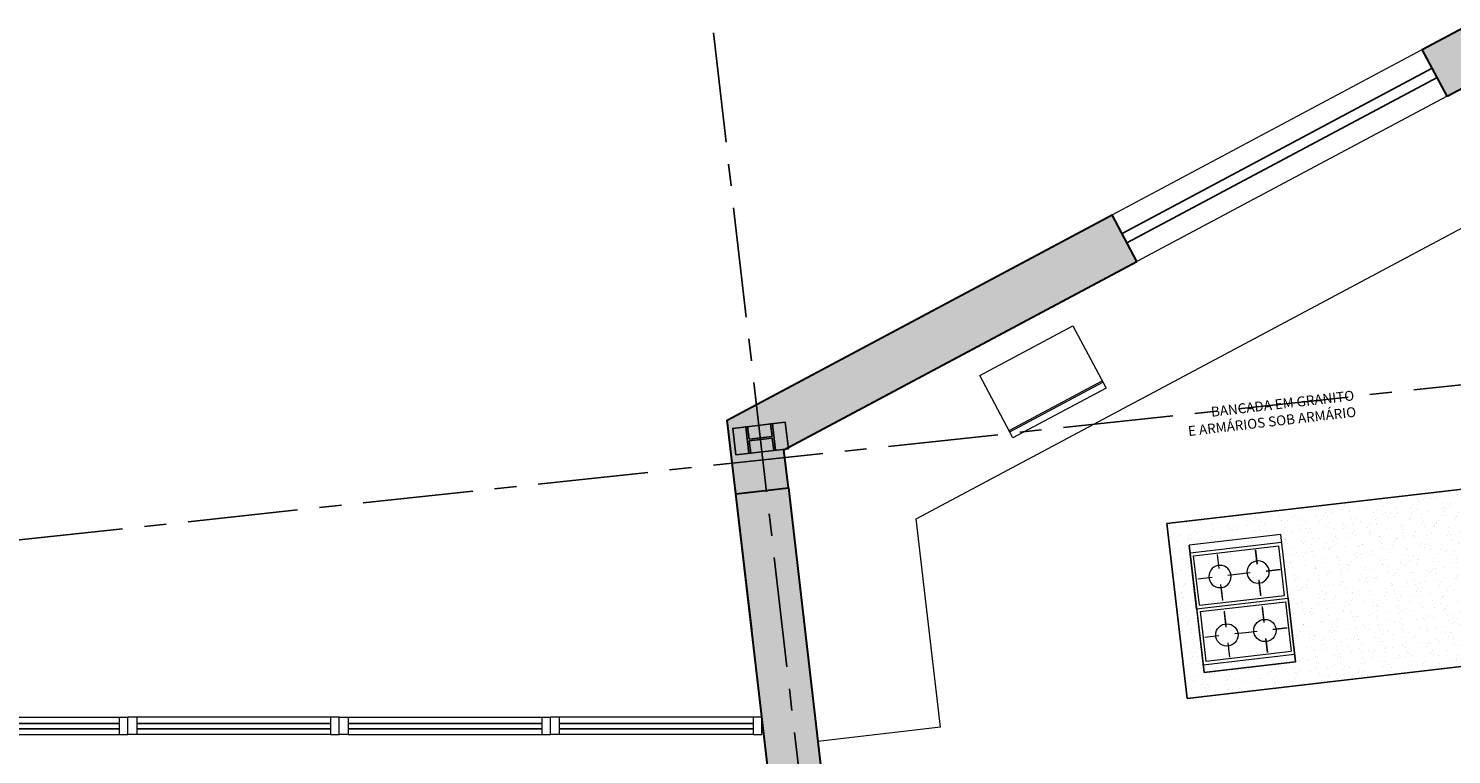
# Model space of a CAD drawing. Units: millimetres. Extents: x 1839 to 3816, y 1121 to 2939.
# Drawn here: x 2741 to 2749, y 2189 to 2193 of the extents above; entities that cross this region are included whole.
import ezdxf

# ---------------------------------------------------------------- set-up
doc = ezdxf.new("R2010")
doc.units = ezdxf.units.MM
doc.linetypes.add('DASHED2', pattern=[0.375, 0.25, -0.125])
doc.linetypes.add('PL-POUSO-ARQ-EIXO$0$CENTER', pattern=[2, 1.25, -0.25, 0.25, -0.25])
for name, color, linetype in [('0149-11_REF-PE$0$ARQ-sanitários', 2, 'Continuous'), ('_ARQ_EQ', 8, 'Continuous'), ('_ARQ_VISTA02', 2, 'Continuous'), ('ARQ-hachura elevação', 251, 'Continuous'), ('ARQ-LINHA GROSSA', 4, 'Continuous'), ('ARQ-MOB-DIV-DV1', 12, 'Continuous'), ('ARQ-textos', 2, 'Continuous'), ('EIXO$0$A-EIXOS-PRI', 252, 'PL-POUSO-ARQ-EIXO$0$CENTER'), ('Estrutura Metálica 2', 3, 'Continuous'), ('OFC-MALL-ARQ-EX-1PV$0$A_HTC_1', 252, 'Continuous'), ('PROJECAO', 251, 'DASHED2'), ('S-DIVC', 142, 'Continuous')]:
    doc.layers.add(name, color=color, linetype=linetype)
doc.layers.add('Alvenaria', color=5, linetype='Continuous', lineweight=30)
doc.layers.add('ARQ-GRADIL', color=32, linetype='Continuous', lineweight=15)
doc.styles.add('6025', font='romans.shx', dxfattribs={"height": 0.0375})

# ---------------------------------------------------------------- blocks, each defined once
blk = doc.blocks.new('esquadria 1.50')
at = {"layer": '_ARQ_VISTA02', "lineweight": 5}
for p, q in [((0, 0.1), (0.05, 0.1)), ((0, 0), (0, 0.1)), ((0.05, 0.1), (1.15, 0.1)), ((0.05, 0.1), (0.05, 0)), ((1.15, 0.1), (1.15, 0)), ((1.15, 0.1), (1.2, 0.1)), ((1.2, 0), (1.2, 0.1)), ((0.05, 0), (0, 0)), ((0.05, 0), (1.15, 0)), ((1.15, 0), (1.2, 0))]:
    blk.add_line(p, q, dxfattribs=at)
at = {"layer": 'OFC-MALL-ARQ-EX-1PV$0$A_HTC_1'}
for p, q in [((0.05, 0.0637), (1.15, 0.0637)), ((0.05, 0.0337), (1.15, 0.0337))]:
    blk.add_line(p, q, dxfattribs=at)
blk = doc.blocks.new('microondas')
at = {"linetype": 'Continuous', "lineweight": 5}
for p, q in [((0.354, 0.6), (0.354, 0)), ((0.3622, 0.6), (0.3622, 0))]:
    blk.add_line(p, q, dxfattribs=at)
blk.add_lwpolyline([(0, 0.6), (0, 0), (0.4, 0), (0.4, 0.6)], close=True, dxfattribs=at)
blk = doc.blocks.new('fogão elétrico')
at = {"linetype": 'Continuous', "lineweight": 5}
for p, q in [((0.3645, 0.5235), (0, 0.5235)), ((0, 0), (0, 0.5235)), ((0.0451, 0.5235), (0.0451, 0)), ((0.3465, 0.5054), (0.0632, 0.5054)), ((0.0632, 0.5054), (0.0632, 0.0181)), ((0.1976, 0.4148), (0.1976, 0.496)), ((0.1525, 0.3697), (0.0712, 0.3697)), ((0.1976, 0.2433), (0.1976, 0.3245)), ((0.3239, 0.3697), (0.2427, 0.3697)), ((0.3339, 0.3697), (0.2527, 0.3697)), ((0.333, 0.3697), (0.2791, 0.3697)), ((0.1976, 0.1974), (0.1976, 0.2786)), ((0.3645, 0), (0, 0)), ((0.3465, 0.0181), (0.0632, 0.0181))]:
    blk.add_line(p, q, dxfattribs=at)
at = {"lineweight": 5}
for p, q in [((0.3465, 0.5054), (0.3465, 0.0181)), ((0.3645, 0.5235), (0.3645, 0)), ((0.3239, 0.1523), (0.2427, 0.1523)), ((0.3339, 0.1523), (0.2527, 0.1523)), ((0.333, 0.1523), (0.2791, 0.1523))]:
    blk.add_line(p, q, dxfattribs=at)
at = {"linetype": 'Continuous'}
for p, q in [((0.1525, 0.1523), (0.0712, 0.1523)), ((0.1976, 0.0259), (0.1976, 0.1071))]:
    blk.add_line(p, q, dxfattribs=at)
at = {"linetype": 'Continuous', "lineweight": 5}
for centre in [(0.1976, 0.3697), (0.1976, 0.1523)]:
    blk.add_circle(centre, 0.0632, dxfattribs=at)
blk = doc.blocks.new('dsgfhgf')
at = {"layer": 'ARQ-LINHA GROSSA'}
for p, q in [((40.9279, 13.5164), (41.0799, 13.5164)), ((40.9279, 13.5164), (40.9279, 13.5064)), ((40.9279, 13.5064), (40.9989, 13.5064)), ((40.9989, 13.5064), (40.9989, 13.3744)), ((41.0089, 13.5064), (41.0799, 13.5064)), ((41.0089, 13.5064), (41.0089, 13.3744)), ((41.0799, 13.5064), (41.0799, 13.5164)), ((40.9279, 13.3744), (40.9989, 13.3744)), ((40.9279, 13.3744), (40.9279, 13.3644)), ((40.9279, 13.3644), (41.0799, 13.3644)), ((41.0089, 13.3744), (41.0799, 13.3744)), ((41.0799, 13.3644), (41.0799, 13.3744))]:
    blk.add_line(p, q, dxfattribs=at)
blk = doc.blocks.new('SAPATA DE CANTO')
at = {"layer": 'Estrutura Metálica 2'}
h = blk.add_hatch(color=252, dxfattribs=at)
h.dxf.hatch_style = 1
h.paths.add_polyline_path([(778.3496, -48.8234), (778.2758, -48.8321), (778.2936, -48.983), (778.3674, -48.9743)])
h.paths.add_polyline_path([(778.2659, -48.8333), (778.1348, -48.8487), (778.1431, -48.9192), (778.2742, -48.9038)])
h.paths.add_polyline_path([(778.1249, -48.8499), (778.0516, -48.8586), (778.0695, -49.0095), (778.1427, -49.0009)])
h.paths.add_polyline_path([(778.2754, -48.9137), (778.1443, -48.9292), (778.1526, -48.9997), (778.2837, -48.9842)])
h = blk.add_hatch(color=252, dxfattribs=at)
h.dxf.hatch_style = 1
h.paths.add_polyline_path([(778.2754, -48.9137), (778.2837, -48.9842), (778.2936, -48.983), (778.2758, -48.8321), (778.2659, -48.8333), (778.2742, -48.9038), (778.1431, -48.9192), (778.1348, -48.8487), (778.1249, -48.8499), (778.1427, -49.0009), (778.1526, -48.9997), (778.1443, -48.9292)])
blk.add_lwpolyline([(778.3496, -48.8234), (778.0516, -48.8586), (778.0695, -49.0095), (778.3674, -48.9743), (778.3496, -48.8234)], dxfattribs=at)
at = {"layer": 'Estrutura Metálica 2', "rotation": 96.73202852338235}
blk.add_blockref('dsgfhgf', (796.3637, -88.0621), dxfattribs=at)

msp = doc.modelspace()

# ---------------------------------------------------------------- hatches: boundary and pattern name
at = {"layer": 'ARQ-GRADIL'}
h = msp.add_hatch(color=253, dxfattribs=at)
h.dxf.hatch_style = 1
h.paths.add_polyline_path([(2769.3039, 2203.1148), (2769.2668, 2203.4337), (2769.2663, 2203.4347), (2766.4748, 2201.9465), (2766.5119, 2201.6263)])
h.paths.add_polyline_path([(2766.5119, 2201.6263), (2766.4748, 2201.9465), (2764.721, 2201.0115), (2764.5994, 2200.9467), (2764.6444, 2200.5597), (2764.7719, 2200.5745), (2764.7583, 2200.6914)])
h.paths.add_polyline_path([(2764.5994, 2200.9467), (2764.4366, 2200.8599), (2764.0796, 2200.668), (2764.2238, 2200.4065), (2764.4739, 2200.5398), (2764.6444, 2200.5597)])
h.paths.add_polyline_path([(2763.2021, 2200.2018), (2762.7058, 2199.9372), (2762.8469, 2199.6724), (2763.3431, 2199.9373)])
edge = h.paths.add_edge_path()
edge.add_ellipse((2761.0266, 2198.6863), major_axis=(0.01, 0.01), ratio=1, start_angle=74.00778, end_angle=85.9308, ccw=False)
edge.add_line((2761.0189, 2198.6983), (2761.0718, 2198.7265))
edge.add_line((2761.0718, 2198.7265), (2760.9308, 2198.9909))
edge.add_line((2760.9308, 2198.9909), (2760.5605, 2198.7935))
edge.add_line((2760.5605, 2198.7935), (2760.7015, 2198.5291))
edge.add_line((2760.7015, 2198.5291), (2760.7017, 2198.5288))
edge.add_line((2760.7017, 2198.5288), (2761.0173, 2198.697))
h.paths.add_polyline_path([(2758.9368, 2197.5879), (2758.7957, 2197.8526), (2757.8363, 2197.3412), (2757.9202, 2197.1889), (2758.1884, 2197.1889), (2758.3119, 2197.2547), (2758.3118, 2197.2551), (2758.454, 2197.3309)])
h.paths.add_polyline_path([(2758.1884, 2197.1889), (2757.9202, 2197.1889), (2757.9812, 2197.0784)])
h.paths.add_polyline_path([(2757.1004, 2196.6093), (2756.9595, 2196.8737), (2756.3439, 2196.5456), (2756.4851, 2196.2808), (2756.89, 2196.4967), (2756.8899, 2196.4971)])
h.paths.add_polyline_path([(2755.6083, 2195.8134), (2755.4671, 2196.0781), (2754.4544, 2195.5382), (2754.5955, 2195.2735)])
h.paths.add_polyline_path([(2752.8344, 2194.3346), (2752.6933, 2194.5994), (2752.2805, 2194.3793), (2752.3084, 2194.1395), (2752.3438, 2194.0731), (2752.5003, 2194.1565)])
h.paths.add_polyline_path([(2752.2805, 2194.3793), (2752.2027, 2194.3378), (2752.3084, 2194.1395)])
h.paths.add_polyline_path([(2750.5787, 2193.1321), (2750.4376, 2193.3968), (2749.7169, 2193.0126), (2750.3547, 2193.0126)])
h.paths.add_polyline_path([(2750.3547, 2193.0126), (2749.7169, 2193.0126), (2748.9202, 2192.5878), (2749.0613, 2192.3231)])
h.paths.add_polyline_path([(2747.3002, 2191.3842), (2747.159, 2191.649), (2745.1394, 2190.5722), (2745.1959, 2190.0847), (2745.3207, 2190.0992), (2745.2956, 2190.3155)])
at = {"layer": 'ARQ-hachura elevação'}
h = msp.add_hatch(dxfattribs=at)
h.set_pattern_fill('AR-SAND', color=256, scale=0.002, angle=96.63995, double=1)
h.set_pattern_definition([(134.139953, (3070.05188, 1728.20466), (-0.096856065, -0.01449675), [0, -0.077216, 0, -0.08636, 0, -0.08255]), (104.139953, (3070.05188, 1728.20466), (-0.15279904, 0.07272434), [0, -0.041656, 0, -0.069596, 0, -0.02667]), (64.139953, (3070.05911, 1728.1426), (-0.018577969, 0.157104102), [0, -0.0254, 0, -0.09144, 0, -0.11938]), (54.139953, (3070.0591, 1728.1426), (-0.061944778, 0.146531505), [0, -0.0127, 0, -0.059944, 0, -0.06858])])
h.paths.add_polyline_path([(2750.5522, 2190.1179), (2750.6365, 2189.3937), (2750.1165, 2189.3332), (2750.0323, 2190.0574)])
h.paths.add_polyline_path([(2747.6811, 2189.0497), (2747.5968, 2189.7738), (2748.1167, 2189.8344), (2748.201, 2189.1102)])
h.paths.add_polyline_path([(2747.5856, 2188.903), (2747.47, 2189.8963), (2750.6475, 2190.2662), (2750.7631, 2189.2729)])
at = {"layer": 'PROJECAO', "lineweight": 0}
h = msp.add_hatch(color=252, dxfattribs=at)
h.dxf.hatch_style = 1
h.paths.add_polyline_path([(2745.5638, 2190.4585), (2745.5241, 2190.533), (2745.5241, 2190.533), (2745.477, 2190.6213), (2745.4227, 2190.7233), (2744.9739, 2190.484), (2745.0227, 2190.0646), (2745.3207, 2190.0992), (2745.2956, 2190.3155)])
at = {"layer": 'S-DIVC'}
h = msp.add_hatch(color=256, dxfattribs=at)
h.dxf.hatch_style = 1
h.paths.add_polyline_path([(2745.3207, 2190.0992), (2745.0227, 2190.0646), (2745.2077, 2188.4753), (2745.5057, 2188.51)])

# ---------------------------------------------------------------- linework, layer by layer
at = {"color": 7, "lineweight": 0}
msp.add_lwpolyline([(2748.1167, 2189.8344), (2747.5968, 2189.7738), (2747.6811, 2189.0497), (2748.201, 2189.1102)], close=True, dxfattribs=at)
at = {"layer": '0149-11_REF-PE$0$ARQ-sanitários'}
msp.add_lwpolyline([(2750.6475, 2190.2662), (2750.7631, 2189.2729), (2747.5856, 2188.903), (2747.47, 2189.8963)], close=True, dxfattribs=at)
at = {"layer": '_ARQ_VISTA02', "lineweight": 5}
for p, q in [((2747.159, 2191.649), (2748.9202, 2192.5878)), ((2749.0613, 2192.3231), (2747.3002, 2191.3842))]:
    msp.add_line(p, q, dxfattribs=at)
at = {"layer": 'Alvenaria'}
for p, q in [((2748.9202, 2192.5878), (2750.4376, 2193.3968)), ((2749.0613, 2192.3231), (2750.5787, 2193.1321)), ((2749.0613, 2192.3231), (2748.9202, 2192.5878)), ((2744.9739, 2190.484), (2747.159, 2191.649)), ((2747.3002, 2191.3842), (2747.159, 2191.649)), ((2745.2956, 2190.3155), (2747.3002, 2191.3842)), ((2745.0227, 2190.0646), (2744.9739, 2190.484)), ((2745.3207, 2190.0992), (2745.2956, 2190.3155)), ((2745.0227, 2190.0646), (2745.3207, 2190.0992)), ((2745.1124, 2189.2948), (2745.0227, 2190.0646)), ((2745.2077, 2188.4753), (2745.0227, 2190.0646)), ((2745.3207, 2190.0992), (2745.5057, 2188.51))]:
    msp.add_line(p, q, dxfattribs=at)
at = {"layer": 'EIXO$0$A-EIXOS-PRI', "ltscale": 0.5}
for p, q in [((2743.6272, 2203.6096), (2751.2594, 2137.8064)), ((2731.9693, 2188.837), (2776.9201, 2193.6711))]:
    msp.add_line(p, q, dxfattribs=at)
at = {"layer": 'OFC-MALL-ARQ-EX-1PV$0$A_HTC_1'}
for p, q in [((2747.2155, 2191.5431), (2748.9804, 2192.4839)), ((2747.2437, 2191.4901), (2749.0086, 2192.431))]:
    msp.add_line(p, q, dxfattribs=at)
at = {"layer": 'PROJECAO', "color": 7, "linetype": 'ByBlock', "lineweight": 0}
for p, q in [((2746.046, 2189.9224), (2749.3287, 2191.6724)), ((2745.0199, 2190.0894), (2745.0227, 2190.0646)), ((2746.1837, 2188.7398), (2746.046, 2189.9224)), ((2746.1837, 2188.7398), (2745.4884, 2188.6589))]:
    msp.add_line(p, q, dxfattribs=at)

# ---------------------------------------------------------------- block references
at = {"layer": '_ARQ_EQ', "xscale": -1}
for name, p, rotation in [('microondas', (2746.9367, 2191.0185, 0), 118.0628019241622), ('fogão elétrico', (2748.1167, 2189.8344), 96.63982291202149)]:
    msp.add_blockref(name, p, dxfattribs=dict(at, rotation=rotation))
at = {"layer": '_ARQ_EQ', "rotation": 96.63982291202134}
msp.add_blockref('fogão elétrico', (2748.201, 2189.1102), dxfattribs=at)
at = {"layer": 'ARQ-MOB-DIV-DV1', "rotation": 3.312413355386915e-05}
for p in [(2740.3697, 2188.6975), (2742.7697, 2188.6975)]:
    msp.add_blockref('esquadria 1.50', p, dxfattribs=at)
at = {"layer": 'ARQ-MOB-DIV-DV1', "xscale": -1, "rotation": 3.312413351608257e-05}
for p in [(2742.7697, 2188.6975), (2745.1697, 2188.6975)]:
    msp.add_blockref('esquadria 1.50', p, dxfattribs=at)
at = {"layer": 'Estrutura Metálica 2', "rotation": 180}
msp.add_blockref('SAPATA DE CANTO', (3523.3724, 2141.4622), dxfattribs=at)

# ---------------------------------------------------------------- texts
at = {"layer": 'ARQ-textos', "insert": (2748.5306, 2190.6525), "char_height": 0.05625, "width": 3, "attachment_point": 3, "rotation": 6.63995, "style": '6025'}
msp.add_mtext('BANCADA EM GRANITO\\PE ARMÁRIOS SOB ARMÁRIO', dxfattribs=at)

doc.saveas('drawing.dxf')
